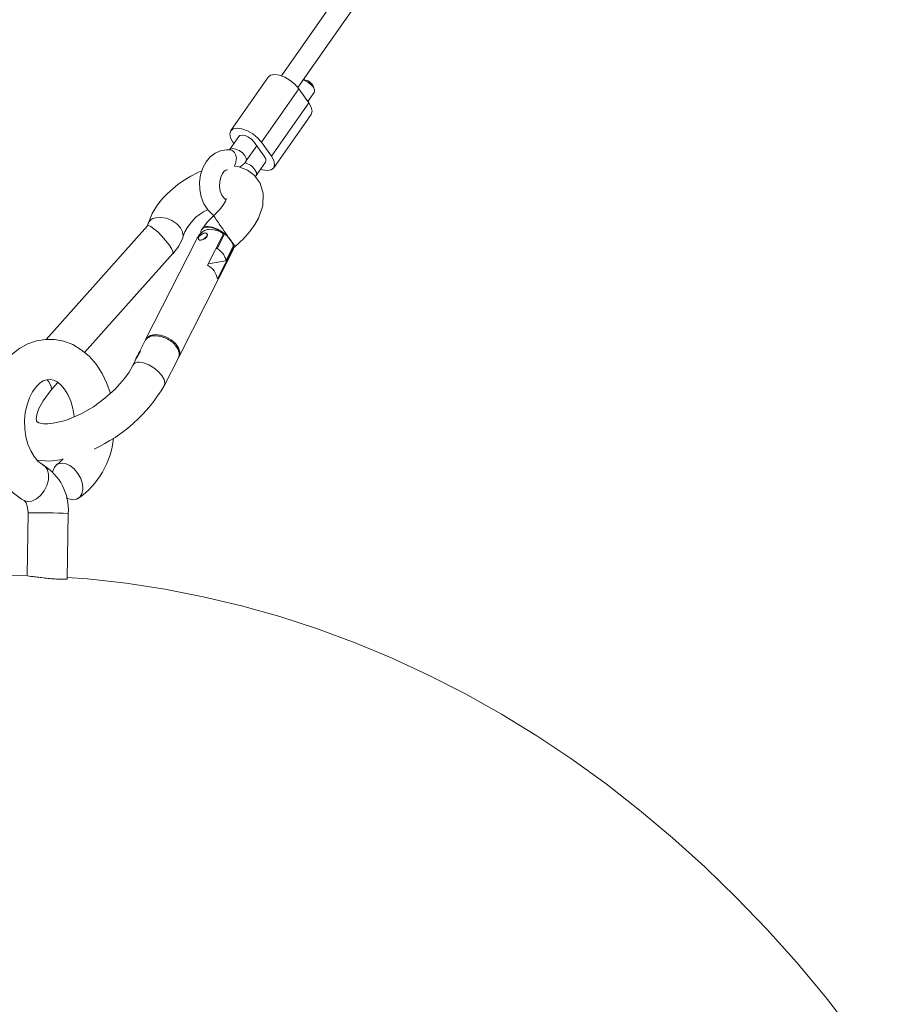
# Model space of a CAD drawing. Units: inches. Extents: x 27 to 140, y 229 to 339.
# Drawn here: x 42 to 49, y 307 to 314 of the extents above; entities that cross this region are included whole.
import ezdxf

# ---------------------------------------------------------------- set-up
doc = ezdxf.new("R2010")
doc.units = ezdxf.units.IN
doc.header["$MEASUREMENT"] = 0
doc.linetypes.add('SLD-Solid', pattern=[0])

msp = doc.modelspace()

# ---------------------------------------------------------------- linework, layer by layer
at = {"color": 7, "linetype": 'SLD-Solid', "lineweight": 15}
for p, q in [((44.4093, 314.9655), (43.7623, 314.0425)), ((43.8912, 313.9521), (44.5382, 314.8751)), ((43.6588, 314.0321), (43.3648, 313.6127)), ((43.9349, 314.0122), (43.9333, 314.0122)), ((43.6051, 313.5223), (43.8991, 313.9417)), ((43.8991, 313.9417), (43.9782, 313.8309)), ((43.9705, 313.8416), (44.0195, 313.9115)), ((44.0207, 313.9381), (44.0141, 313.9567)), ((43.6842, 313.4115), (43.9782, 313.8309)), ((43.7018, 313.3211), (43.9958, 313.7405)), ((43.4293, 313.5675), (43.3557, 313.4626)), ((43.3901, 313.5116), (43.3824, 313.5223)), ((43.5494, 313.5223), (43.6285, 313.4115)), ((43.6051, 313.5223), (43.6842, 313.4115)), ((43.3557, 313.4626), (43.3563, 313.4633)), ((43.4846, 313.3722), (43.5699, 313.4937)), ((43.5637, 313.2613), (43.6373, 313.3663)), ((42.7114, 312.8657), (41.9148, 311.975)), ((43.1356, 312.8363), (43.1335, 312.832)), ((43.0924, 312.7536), (42.6968, 311.9737)), ((43.1137, 312.7593), (43.115, 312.7574)), ((43.1788, 312.8029), (43.1774, 312.8048)), ((43.1832, 312.5572), (43.3085, 312.8042)), ((43.2584, 312.6891), (43.3148, 312.8003)), ((43.3148, 312.8003), (43.3065, 312.8003)), ((42.9601, 311.8402), (43.3792, 312.6662)), ((43.2494, 312.6876), (43.2584, 312.6891)), ((43.3856, 312.6961), (43.2603, 312.4491)), ((43.384, 312.7033), (43.3276, 312.5921)), ((43.3856, 312.6961), (43.3798, 312.6951)), ((43.3924, 312.697), (43.4008, 312.7042)), ((42.2173, 311.8726), (42.9105, 312.6477)), ((43.3276, 312.5921), (43.1888, 312.5683)), ((42.6939, 311.9656), (42.6472, 311.8735)), ((42.6268, 311.8334), (42.5957, 311.772)), ((42.6411, 311.864), (42.6259, 311.834)), ((42.6526, 311.8787), (42.6523, 311.8792)), ((42.8429, 311.6114), (42.9538, 311.8301)), ((41.9579, 311.5826), (42.0075, 311.638)), ((41.7743, 310.6141), (41.7672, 310.1218)), ((42.0818, 310.0969), (42.0892, 310.6096))]:
    msp.add_line(p, q, dxfattribs=at)
at = {"color": 7, "linetype": 'SLD-Solid', "lineweight": 15, "flags": 128}
for points in [[(43.6588, 314.0321), (43.6781, 314.0472), (43.7087, 314.0526), (43.747, 314.0472), (43.7892, 314.0314), (43.8314, 314.0069), (43.8692, 313.976), (43.8991, 313.9417)], [(44.0195, 313.9115), (44.0224, 313.9175), (44.0216, 313.9355), (44.0107, 313.9567), (43.9913, 313.9779), (43.9664, 313.9959), (43.9398, 314.0079), (43.9318, 314.0101)], [(43.9782, 313.8309), (43.9972, 313.7966), (44.0034, 313.7657), (43.9963, 313.7412), (43.9958, 313.7405)], [(43.3824, 313.5223), (43.3634, 313.5566), (43.3572, 313.5875), (43.3643, 313.612), (43.3841, 313.6278), (43.4147, 313.6332), (43.453, 313.6278), (43.4952, 313.612), (43.5374, 313.5875), (43.5752, 313.5566), (43.6051, 313.5223)], [(43.4293, 313.5675), (43.4359, 313.5736), (43.4542, 313.5778), (43.4785, 313.5736), (43.5052, 313.5615), (43.5301, 313.5436), (43.5494, 313.5223)], [(43.3637, 313.4609), (43.331, 313.4628), (43.2849, 313.455), (43.2423, 313.4359), (43.2043, 313.4067), (43.1718, 313.3679), (43.146, 313.3207), (43.1284, 313.2668), (43.12, 313.209), (43.1213, 313.15), (43.1325, 313.0922), (43.1534, 313.0381), (43.1839, 312.9903), (43.223, 312.9518), (43.232, 312.9464)], [(43.3563, 313.4633), (43.3623, 313.4686), (43.3806, 313.4728), (43.4049, 313.4686), (43.4316, 313.4566), (43.4565, 313.4386), (43.4758, 313.4174)], [(43.4077, 313.3831), (43.4012, 313.3531), (43.3912, 313.3332)], [(43.4758, 313.4174), (43.4867, 313.3961), (43.4875, 313.3782), (43.4847, 313.3722)], [(43.6842, 313.4115), (43.7032, 313.3772), (43.7094, 313.3463), (43.7023, 313.3218), (43.6825, 313.306), (43.6519, 313.3006), (43.6136, 313.306), (43.5984, 313.3107)], [(43.6285, 313.4115), (43.6394, 313.3903), (43.6402, 313.3723), (43.6373, 313.3663)], [(43.1383, 313.2972), (43.113, 313.2869), (43.0518, 313.2563), (42.9987, 313.2243), (42.9487, 313.1891), (42.8677, 313.1192), (42.8323, 313.082), (42.7905, 313.0302), (42.7475, 312.9618), (42.7129, 312.8774)], [(43.3284, 313.0717), (43.3237, 313.0735), (43.3101, 313.0849), (43.2948, 313.1075), (43.2831, 313.1385), (43.2773, 313.1748), (43.2785, 313.2127), (43.2866, 313.2477), (43.2996, 313.2757), (43.3145, 313.2942), (43.3274, 313.3031), (43.3368, 313.3054), (43.3403, 313.3052), (43.3403, 313.3052)], [(43.4008, 312.7042), (43.465, 312.7631), (43.516, 312.8209), (43.5547, 312.8755), (43.5827, 312.9259), (43.616, 313.0237), (43.6197, 313.1187), (43.5948, 313.2006), (43.5496, 313.2629), (43.4959, 313.3033), (43.4292, 313.3299), (43.3964, 313.3334)], [(43.564, 313.2617), (43.5666, 313.2673), (43.5658, 313.2853), (43.5549, 313.3065)], [(43.5586, 313.2505), (43.5596, 313.2537), (43.5637, 313.2613)], [(43.3319, 313.0804), (43.3315, 313.0806), (43.3295, 313.0743), (43.3231, 313.0588), (43.308, 313.0324), (43.2792, 312.9944), (43.2318, 312.9463)], [(42.7766, 312.9296), (42.8171, 312.9324), (42.8608, 312.9248), (42.9036, 312.9075), (42.9412, 312.8822), (42.97, 312.8513), (42.987, 312.8179), (42.9908, 312.7853), (42.9879, 312.7716)], [(43.2318, 312.9463), (43.1786, 312.8958), (43.1367, 312.8382)], [(43.2422, 312.9292), (43.2332, 312.9432), (43.2318, 312.9463)], [(42.7114, 312.8657), (42.7191, 312.8677), (42.7368, 312.8606)], [(42.7368, 312.8606), (42.7619, 312.8434), (42.7917, 312.8177), (42.8234, 312.786), (42.8539, 312.7515), (42.8802, 312.7174), (42.8998, 312.6872), (42.9106, 312.6638), (42.9117, 312.6495), (42.9105, 312.6477)], [(43.1179, 312.7821), (43.1125, 312.7714), (43.1122, 312.7624), (43.1169, 312.7564), (43.1261, 312.7543), (43.1381, 312.7564), (43.1513, 312.7624), (43.1637, 312.7714), (43.1733, 312.7821), (43.1786, 312.7927), (43.1789, 312.8018), (43.1742, 312.8078), (43.1651, 312.8099), (43.153, 312.8078), (43.1398, 312.8018), (43.1274, 312.7927), (43.1179, 312.7821)], [(43.3828, 312.6758), (43.3873, 312.695), (43.3814, 312.724), (43.3636, 312.7561), (43.3356, 312.7882), (43.3001, 312.8172), (43.2606, 312.8402), (43.221, 312.8549), (43.1851, 312.86)], [(42.9104, 312.6476), (42.9567, 312.7063), (42.9879, 312.7716)], [(43.3309, 312.7926), (43.3534, 312.7676), (43.3665, 312.7484)], [(43.3877, 312.7031), (43.389, 312.6989), (43.391, 312.6978)], [(42.4202, 311.5514), (42.3933, 311.6298), (42.3551, 311.7085), (42.3082, 311.78), (42.2532, 311.8426), (42.1912, 311.8944), (42.124, 311.9341), (42.0535, 311.9608), (41.9816, 311.9744), (41.9099, 311.975), (41.8397, 311.9633), (41.7723, 311.9399), (41.7085, 311.9052), (41.6491, 311.8598), (41.5949, 311.8042), (41.5469, 311.739), (41.5062, 311.6654), (41.4737, 311.5849), (41.4501, 311.4992), (41.4357, 311.4101), (41.4308, 311.3192), (41.4356, 311.2282), (41.45, 311.1386), (41.4739, 311.0521), (41.5072, 310.9703), (41.5495, 310.8947), (41.6004, 310.8271), (41.6588, 310.7694), (41.7234, 310.7231), (41.7433, 310.7119), (41.7433, 310.7119)], [(42.6927, 311.9632), (42.7072, 311.9882), (42.734, 312.0054), (42.7705, 312.0126), (42.8128, 312.0092), (42.8566, 311.9954), (42.8977, 311.9726), (42.9317, 311.9432), (42.9553, 311.9102), (42.966, 311.8768), (42.9629, 311.8464), (42.9601, 311.8402)], [(42.5952, 311.771), (42.5665, 311.7189), (42.532, 311.6695), (42.4566, 311.584), (42.3773, 311.513), (42.2865, 311.4471), (42.1917, 311.3923), (42.1181, 311.3587), (42.0897, 311.3479), (42.056, 311.3367), (41.9721, 311.3172), (41.9288, 311.3131), (41.8959, 311.3139), (41.8587, 311.3215), (41.8459, 311.3279), (41.8426, 311.331), (41.841, 311.3341), (41.8393, 311.3408), (41.8386, 311.3558), (41.842, 311.3825), (41.8563, 311.4273), (41.8913, 311.4936), (41.958, 311.5827)], [(42.8425, 311.6107), (42.8473, 311.6306), (42.8415, 311.6596), (42.8237, 311.6917), (42.7957, 311.7238), (42.7602, 311.7528), (42.7207, 311.7758), (42.681, 311.7906), (42.6451, 311.7957)], [(41.8913, 310.9899), (41.8781, 310.9978), (41.8503, 311.0208), (41.8207, 311.0559), (41.7943, 311.1001), (41.7725, 311.1524), (41.7566, 311.211), (41.7477, 311.2738), (41.7462, 311.3385), (41.7522, 311.4024), (41.7655, 311.463), (41.7851, 311.5178), (41.8095, 311.5649), (41.8371, 311.6027), (41.8657, 311.6307), (41.8936, 311.6489), (41.92, 311.6588), (41.9469, 311.6612), (41.9753, 311.6553), (42.0026, 311.6418), (42.0304, 311.6199), (42.0602, 311.5857), (42.087, 311.5423), (42.1093, 311.4907), (42.1258, 311.4327), (42.1355, 311.3702), (42.1357, 311.3667)], [(41.8446, 311.0274), (41.9448, 311.0212), (42.045, 311.0336)], [(42.0495, 311.0382), (42.0209, 311.0093), (42.0013, 310.995)], [(41.7432, 310.7119), (41.7698, 310.7039), (41.8038, 310.7072), (41.839, 310.7233), (41.8722, 310.7507), (41.9006, 310.787), (41.9215, 310.8289), (41.9332, 310.8729), (41.9346, 310.9148), (41.9256, 310.9511), (41.9069, 310.9785), (41.8907, 310.9902)], [(42.0742, 310.7332), (42.086, 310.7274), (42.1213, 310.7178), (42.1534, 310.721), (42.1794, 310.7367), (42.197, 310.7635), (42.2046, 310.799), (42.2016, 310.84), (42.1882, 310.8829), (42.1656, 310.924), (42.1358, 310.9594), (42.1015, 310.9862), (42.0657, 311.0019), (42.0316, 311.0051), (42.0022, 310.9956), (41.9801, 310.9741), (41.9674, 310.9426), (41.9657, 310.9323)], [(41.7432, 310.7119), (41.7432, 310.7119), (41.7484, 310.7068), (41.7579, 310.6919), (41.7673, 310.6679), (41.7732, 310.6371), (41.7743, 310.6141)], [(41.7706, 310.1222), (41.6317, 310.1263), (41.3275, 310.1229), (41.0238, 310.107), (40.721, 310.0787), (40.4192, 310.0381), (40.1187, 309.9852), (39.8199, 309.9201), (39.5231, 309.8428), (39.2283, 309.7533), (38.9361, 309.6518), (38.6465, 309.5382), (38.36, 309.4127), (38.0767, 309.2753), (37.797, 309.1262), (37.5212, 308.9653), (37.2494, 308.7928), (36.9821, 308.6089), (36.7195, 308.4136), (36.4619, 308.2072), (36.2096, 307.9898), (35.9629, 307.7616), (35.7222, 307.5229), (35.4877, 307.2738), (35.2597, 307.0147), (35.0875, 306.8055)], [(48.519, 306.1678), (48.4603, 306.2525), (48.2495, 306.5403), (48.031, 306.8194), (47.805, 307.089), (47.5719, 307.3487), (47.3321, 307.5982), (47.0857, 307.8372), (46.8332, 308.0654), (46.5748, 308.2825), (46.311, 308.4883), (46.042, 308.6824), (45.7683, 308.8648), (45.4902, 309.0353), (45.208, 309.1937), (44.9222, 309.3398), (44.633, 309.4737), (44.3409, 309.5952), (44.0461, 309.7042), (43.749, 309.8008), (43.4499, 309.8849), (43.1492, 309.9564), (42.8471, 310.0154), (42.544, 310.0619), (42.2402, 310.0959), (42.082, 310.107)]]:
    msp.add_lwpolyline(points, dxfattribs=at)
at = {"color": 7, "linetype": 'SLD-Solid', "lineweight": 15}
for centre, radius, start, end in [((43.9298, 313.9207), 0.0917, 23.13317, 86.80612), ((43.3429, 313.3978), 0.0665, 347.19486, 71.72133), ((43.3715, 313.4451), 0.1347, 298.78407, 327.19747), ((43.4411, 313.2231), 0.1411, 36.21414, 76.62287), ((43.3379, 312.6564), 0.3701, 114.80705, 159.75369), ((42.784, 312.856), 0.0739, 95.77135, 174.18883), ((48.1611, 316.2102), 5.9128, 213.70462, 215.34421), ((43.1778, 312.8117), 0.0489, 81.48069, 149.70236), ((43.1906, 312.6222), 0.2169, 57.05917, 87.54623), ((43.717, 312.9724), 0.4146, 214.3613, 220.30849), ((43.3245, 312.6936), 0.0612, 333.44168, 2.33033), ((43.1142, 312.4264), 0.1478, 8.81272, 62.18548), ((42.6936, 311.8372), 0.0589, 134.54901, 153.01251), ((42.6378, 311.7476), 0.0486, 81.34231, 151.26627), ((41.8503, 311.5787), 0.1081, 2.31954, 47.70305), ((41.7696, 312.2479), 1.2478, 294.73141, 329.29586), ((41.7937, 311.2633), 0.6534, 304.97264, 354.38677), ((41.6769, 310.6367), 0.4132, 356.23749, 58.74006), ((41.8726, 306.504), 4.1113, 86.97966, 91.37008)]:
    msp.add_arc(centre, radius, start, end, dxfattribs=at)
for points, knots in [([(43.1998, 312.8389), (43.1885, 312.8377), (43.1658, 312.8355), (43.1329, 312.8133), (43.1081, 312.7849), (43.0976, 312.7612), (43.0938, 312.7529)], [0, 0, 0, 0, 0.250075, 0.499578, 0.823755, 1, 1, 1, 1]), ([(43.3148, 312.8003), (43.3083, 312.8053), (43.2953, 312.8152), (43.2744, 312.828), (43.2531, 312.8388), (43.2318, 312.8471), (43.2113, 312.8529), (43.1952, 312.8553), (43.1803, 312.856), (43.1667, 312.8548), (43.1528, 312.8506), (43.1417, 312.8437), (43.1339, 312.8342), (43.1284, 312.8205), (43.1295, 312.8079), (43.1301, 312.8003)], [0, 0, 0, 0, 0.076614, 0.153228, 0.229842, 0.306456, 0.383069, 0.459683, 0.497891, 0.574505, 0.651119, 0.727733, 0.804346, 0.88096, 1, 1, 1, 1]), ([(43.1595, 312.8095), (43.1629, 312.8098), (43.1688, 312.8103), (43.1729, 312.8077), (43.1747, 312.8066)], [0, 0, 0, 0, 0.571793, 1, 1, 1, 1]), ([(43.1785, 312.8027), (43.1795, 312.8015), (43.1822, 312.7981), (43.1822, 312.7902), (43.1785, 312.7809), (43.1708, 312.7723), (43.1603, 312.7649), (43.1481, 312.7591), (43.136, 312.7552), (43.1257, 312.7537), (43.1183, 312.7541), (43.1161, 312.7564), (43.1151, 312.7574)], [0, 0, 0, 0, 0.060106, 0.168837, 0.275087, 0.378402, 0.482911, 0.59082, 0.699161, 0.804366, 0.907793, 1, 1, 1, 1]), ([(43.3276, 312.5921), (43.3275, 312.5931), (43.3266, 312.5996), (43.3234, 312.6118), (43.3157, 312.6288), (43.3011, 312.6513), (43.2815, 312.6722), (43.2636, 312.6853), (43.2584, 312.6891)], [0, 0, 0, 0, 0.030416, 0.195775, 0.361128, 0.526479, 0.860394, 1, 1, 1, 1]), ([(42.9534, 311.8302), (42.9548, 311.8331), (42.9585, 311.8402), (42.9605, 311.8536), (42.9598, 311.8696), (42.9554, 311.8863), (42.9477, 311.9033), (42.9331, 311.9259), (42.9122, 311.9477), (42.8867, 311.9667), (42.8655, 311.9793), (42.8434, 311.9894), (42.8208, 311.9971), (42.7984, 312.0019), (42.7741, 312.0043), (42.7447, 312.0024), (42.72, 311.9935), (42.7039, 311.9802), (42.6966, 311.9718), (42.6945, 311.9663), (42.6942, 311.9655)], [0, 0, 0, 0, 0.033075, 0.084587, 0.136096, 0.187602, 0.239107, 0.290611, 0.39462, 0.448954, 0.502449, 0.555466, 0.608003, 0.660112, 0.711887, 0.782509, 0.887127, 0.938865, 0.990601, 1, 1, 1, 1]), ([(42.6523, 311.8792), (42.6381, 311.8581), (42.6232, 311.8361), (42.6156, 311.8117), (42.6153, 311.8106)], [0, 0, 0, 0, 0.956186, 1, 1, 1, 1]), ([(42.0796, 310.0971), (42.08, 310.0964), (42.0811, 310.0944), (42.0637, 310.0929), (42.0305, 310.0932), (41.9849, 310.0959), (41.9328, 310.1004), (41.8796, 310.1061), (41.831, 310.1118), (41.7934, 310.1167), (41.7704, 310.1202), (41.7691, 310.1212), (41.7686, 310.1217)], [0, 0, 0, 0, 0.055589, 0.163034, 0.269872, 0.376121, 0.482494, 0.589594, 0.697453, 0.805596, 0.913509, 1, 1, 1, 1])]:
    msp.add_open_spline(points, degree=3, knots=knots, dxfattribs=at)
for points in [[(43.1526, 312.8073), (43.1595, 312.8095)], [(43.3845, 312.6959), (43.384, 312.7033)], [(42.6555, 311.8825), (42.6276, 311.8329)], [(42.6527, 311.8787), (42.6555, 311.8825)]]:
    msp.add_open_spline(points, degree=1, dxfattribs=at)

doc.saveas('drawing.dxf')
